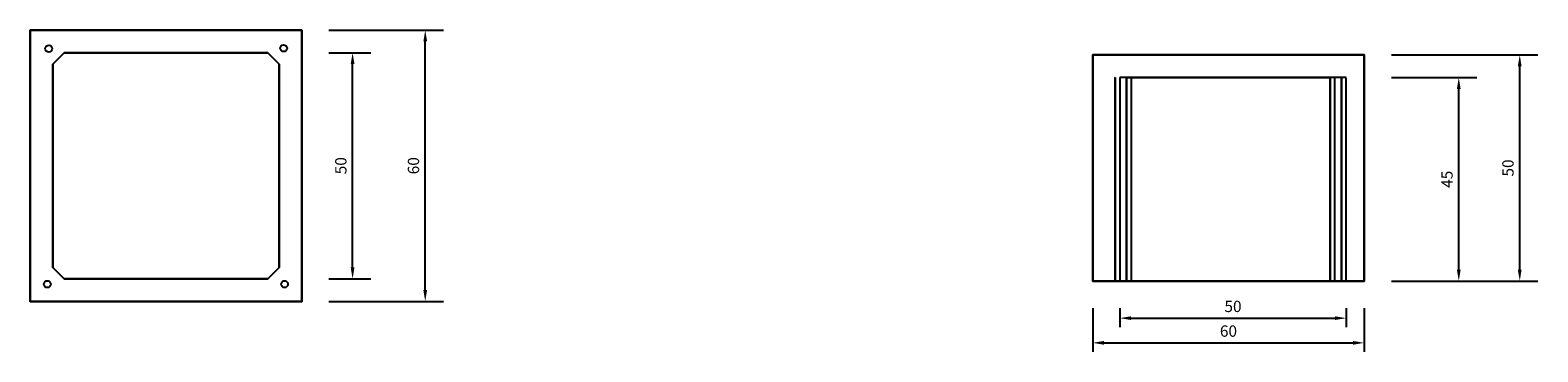
# Model space of a CAD drawing. Units: millimetres. Extents: x 14 to 14979, y -2095 to 504.
# Drawn here: x 11648 to 14979, y -1900 to -1188 of the extents above; entities that cross this region are included whole.
import ezdxf

# ---------------------------------------------------------------- set-up
doc = ezdxf.new("R2010")
doc.units = ezdxf.units.MM
doc.linetypes.add('ACAD_ISO02W100', pattern=[15, 12, -3])
doc.layers.add('Vorm-Maatvoering', color=7, linetype='ACAD_ISO02W100', lineweight=25)
doc.styles.add('ROH', font='arial.ttf', dxfattribs={"width": 0.9})
doc.dimstyles.new('ROC', dxfattribs={"dimscale": 0, "dimtxt": 35, "dimasz": 35, "dimexe": 40, "dimexo": 60, "dimgap": 10, "dimtad": 1, "dimdec": 0, "dimlfac": 0.1, "dimdsep": 46, "dimtxsty": 'ROH', "dimcen": -1, "dimclrd": 256, "dimclre": 256, "dimclrt": 256, "dimadec": 0, "dimazin": 0, "dimtm": 1e-09, "dimtfac": 0.75, "dimtdec": 0, "dimtmove": 2, "dimatfit": 0, "dimfxl": 2, "dimtvp": 1.5, "dimlwd": -1, "dimarcsym": 0})

# ---------------------------------------------------------------- blocks, each defined once
blk = doc.blocks.new('*D8')
at = {"lineweight": -2, "transparency": 16777216}
for p, q in [((12308.3, -1188.2), (12561.1, -1188.2)), ((12308.3, -1788.2), (12561.1, -1788.2))]:
    blk.add_line(p, q, dxfattribs=at)
at = {"transparency": 16777216}
blk.add_line((12521.1, -1763.2), (12521.1, -1213.2), dxfattribs=at)
for points in [[(12517, -1213.2), (12525.3, -1213.2), (12521.1, -1188.2)], [(12517, -1763.2), (12525.3, -1763.2), (12521.1, -1788.2)]]:
    blk.add_solid(points, dxfattribs=at)
at = {"layer": 'Defpoints', "color": 0, "transparency": 16777216}
for p in [(12248.3, -1188.2), (12521.1, -1188.2), (12248.3, -1788.2)]:
    blk.add_point(p, dxfattribs=at)
at = {"transparency": 16777216, "insert": (12498.4, -1488.2), "char_height": 25, "attachment_point": 5, "rotation": 90, "style": 'ROH'}
blk.add_mtext('60', dxfattribs=at)
blk = doc.blocks.new('*D9')
at = {"lineweight": -2, "transparency": 16777216}
for p, q in [((12308.3, -1238.2), (12400.6, -1238.2)), ((12308.3, -1738.2), (12400.6, -1738.2))]:
    blk.add_line(p, q, dxfattribs=at)
at = {"transparency": 16777216}
blk.add_line((12360.6, -1713.2), (12360.6, -1263.2), dxfattribs=at)
for points in [[(12356.5, -1263.2), (12364.8, -1263.2), (12360.6, -1238.2)], [(12356.5, -1713.2), (12364.8, -1713.2), (12360.6, -1738.2)]]:
    blk.add_solid(points, dxfattribs=at)
at = {"layer": 'Defpoints', "color": 0, "transparency": 16777216}
for p in [(12248.3, -1238.2), (12360.6, -1238.2), (12248.3, -1738.2)]:
    blk.add_point(p, dxfattribs=at)
at = {"transparency": 16777216, "insert": (12337.9, -1488.2), "char_height": 25, "attachment_point": 5, "rotation": 90, "style": 'ROH'}
blk.add_mtext('50', dxfattribs=at)
blk = doc.blocks.new('*D14')
at = {"lineweight": -2, "transparency": 16777216}
for p, q in [((14655.6, -1293.2), (14844.4, -1293.2)), ((14655.6, -1743.2), (14844.4, -1743.2))]:
    blk.add_line(p, q, dxfattribs=at)
at = {"transparency": 16777216}
blk.add_line((14804.4, -1718.2), (14804.4, -1318.2), dxfattribs=at)
for points in [[(14800.2, -1318.2), (14808.5, -1318.2), (14804.4, -1293.2)], [(14800.2, -1718.2), (14808.5, -1718.2), (14804.4, -1743.2)]]:
    blk.add_solid(points, dxfattribs=at)
at = {"layer": 'Defpoints', "color": 0, "transparency": 16777216}
for p in [(14595.6, -1293.2), (14804.4, -1293.2), (14595.6, -1743.2)]:
    blk.add_point(p, dxfattribs=at)
at = {"transparency": 16777216, "insert": (14781.6, -1518.2), "char_height": 25, "attachment_point": 5, "rotation": 90, "style": 'ROH'}
blk.add_mtext('45', dxfattribs=at)
blk = doc.blocks.new('*D15')
at = {"lineweight": -2, "transparency": 16777216}
for p, q in [((14655.6, -1243.2), (14979.1, -1243.2)), ((14655.6, -1743.2), (14979.1, -1743.2))]:
    blk.add_line(p, q, dxfattribs=at)
at = {"transparency": 16777216}
blk.add_line((14939.1, -1718.2), (14939.1, -1268.2), dxfattribs=at)
for points in [[(14934.9, -1268.2), (14943.2, -1268.2), (14939.1, -1243.2)], [(14934.9, -1718.2), (14943.2, -1718.2), (14939.1, -1743.2)]]:
    blk.add_solid(points, dxfattribs=at)
at = {"layer": 'Defpoints', "color": 0, "transparency": 16777216}
for p in [(14595.6, -1243.2), (14939.1, -1243.2), (14595.6, -1743.2)]:
    blk.add_point(p, dxfattribs=at)
at = {"transparency": 16777216, "insert": (14916.3, -1493.2), "char_height": 25, "attachment_point": 5, "rotation": 90, "style": 'ROH'}
blk.add_mtext('50', dxfattribs=at)
blk = doc.blocks.new('*D16')
at = {"lineweight": -2, "transparency": 16777216}
for p, q in [((13995.6, -1803.2), (13995.6, -1900)), ((14595.6, -1803.2), (14595.6, -1900))]:
    blk.add_line(p, q, dxfattribs=at)
at = {"transparency": 16777216}
blk.add_line((14020.6, -1880), (14570.6, -1880), dxfattribs=at)
for points in [[(14020.6, -1875.8), (14020.6, -1884.1), (13995.6, -1880)], [(14570.6, -1875.8), (14570.6, -1884.1), (14595.6, -1880)]]:
    blk.add_solid(points, dxfattribs=at)
at = {"layer": 'Defpoints', "color": 0, "transparency": 16777216}
for p in [(13995.6, -1743.2), (14595.6, -1743.2), (14595.6, -1880)]:
    blk.add_point(p, dxfattribs=at)
at = {"transparency": 16777216, "insert": (14295.6, -1857.2), "char_height": 25, "attachment_point": 5, "style": 'ROH'}
blk.add_mtext('60', dxfattribs=at)
blk = doc.blocks.new('*D19')
at = {"lineweight": -2, "transparency": 16777216}
for p, q in [((14055.6, -1803.2), (14055.6, -1845.3)), ((14555.6, -1803.2), (14555.6, -1845.3))]:
    blk.add_line(p, q, dxfattribs=at)
at = {"transparency": 16777216}
blk.add_line((14080.6, -1825.3), (14530.6, -1825.3), dxfattribs=at)
for points in [[(14080.6, -1821.2), (14080.6, -1829.5), (14055.6, -1825.3)], [(14530.6, -1821.2), (14530.6, -1829.5), (14555.6, -1825.3)]]:
    blk.add_solid(points, dxfattribs=at)
at = {"layer": 'Defpoints', "color": 0, "transparency": 16777216}
for p in [(14055.6, -1743.2), (14555.6, -1743.2, -40), (14555.6, -1825.3)]:
    blk.add_point(p, dxfattribs=at)
at = {"transparency": 16777216, "insert": (14305.6, -1802.6), "char_height": 25, "attachment_point": 5, "style": 'ROH'}
blk.add_mtext('50', dxfattribs=at)

msp = doc.modelspace()

# ---------------------------------------------------------------- linework, layer by layer
for p, q in [((14595.6, -1743.2, 660), (14015.6, -1743.2, 660)), ((14555.6, -1743.2, 660), (14555.6, -1743.2, 660)), ((11668.3, -1788.2, 615), (12248.3, -1788.2, 615))]:
    msp.add_line(p, q)
at = {"extrusion": (0, 1, -1.83697e-16)}
for elevation in [-1188.2, -1788.2]:
    msp.add_lwpolyline([(-12248.3, 1115), (-11648.3, 1115), (-11648.3, 615), (-12248.3, 615), (-12248.3, 1115)], dxfattribs=dict(at, elevation=elevation))
for points, elevation in [([(11648.3, -1188.2), (11648.3, -1788.2), (12248.3, -1788.2), (12248.3, -1188.2)], 1115), ([(11723.3, -1738.2), (11723.3, -1738.2), (11698.3, -1713.2), (11698.3, -1713.2), (11698.3, -1263.2), (11723.3, -1238.2), (11723.3, -1238.2), (11723.3, -1238.2), (12173.3, -1238.2), (12173.3, -1238.2), (12198.3, -1263.2), (12198.3, -1713.2), (12173.3, -1738.2)], 1115), ([(14595.6, -1243.2), (13995.6, -1243.2), (13995.6, -1743.2), (14595.6, -1743.2)], 60), ([(14520.6, -1743.2), (14070.6, -1743.2), (14070.6, -1293.2), (14520.6, -1293.2)], 110), ([(14070.6, -1293.2), (14070.6, -1743.2), (14520.6, -1743.2), (14520.6, -1293.2)], 610)]:
    msp.add_lwpolyline(points, close=True, dxfattribs=dict(elevation=elevation))
at = {"extrusion": (-1, -1.51582e-15, 2.78452e-31), "elevation": -11648.3}
msp.add_lwpolyline([(1188.2, 615), (1188.2, 1115), (1788.2, 1115), (1788.2, 615)], close=True, dxfattribs=at)
at = {"extrusion": (1, 1.51582e-15, -6.0633e-15), "elevation": 12248.3}
msp.add_lwpolyline([(-1188.2, 1115), (-1788.2, 1115), (-1788.2, 615), (-1188.2, 615)], close=True, dxfattribs=at)
at = {"extrusion": (1, -7.88229e-14, 1.94579e-29), "elevation": 11698.3}
msp.add_lwpolyline([(-1263.2, 665), (-1713.2, 665), (-1713.2, 1115), (-1263.2, 1115)], close=True, dxfattribs=at)
at = {"extrusion": (0, 1, -1.83697e-16)}
for points, elevation in [([(-11723.3, 665), (-11723.3, 1115), (-12173.3, 1115), (-12173.3, 665)], -1238.2), ([(-12173.3, 1115), (-11723.3, 1115), (-11723.3, 665), (-12173.3, 665)], -1738.2), ([(-12248.3, 615), (-11648.3, 615), (-11648.3, 1115), (-12248.3, 1115)], -1788.2)]:
    msp.add_lwpolyline(points, close=True, dxfattribs=dict(at, elevation=elevation))
at = {"extrusion": (-1, 3.63798e-14, -8.98058e-30), "elevation": -12198.3}
msp.add_lwpolyline([(1263.2, 665), (1713.2, 665), (1713.2, 1115), (1263.2, 1115)], close=True, dxfattribs=at)
for elevation in [660, 60]:
    msp.add_lwpolyline([(14595.6, -1743.2), (13995.6, -1743.2), (13995.6, -1243.2), (14595.6, -1243.2), (14595.6, -1743.2)], dxfattribs=dict(elevation=elevation))
at = {"extrusion": (-1, 0, -1.51582e-15), "elevation": -13995.6}
msp.add_lwpolyline([(1243.2, 660), (1743.2, 660), (1743.2, 60), (1243.2, 60)], close=True, dxfattribs=at)
at = {"extrusion": (1, 6.0633e-15, 1.51582e-15), "elevation": 14595.6}
msp.add_lwpolyline([(-1743.2, 660), (-1743.2, 60), (-1243.2, 60), (-1243.2, 660)], close=True, dxfattribs=at)
at = {"extrusion": (1, -4.9784e-30, -7.88229e-14), "elevation": 14045.6}
msp.add_lwpolyline([(-1293.2, 585), (-1293.2, 135), (-1743.2, 135), (-1743.2, 585)], close=True, dxfattribs=at)
at = {"extrusion": (-1, 2.29772e-30, 3.63798e-14), "elevation": -14545.6}
msp.add_lwpolyline([(1293.2, 585), (1293.2, 135), (1743.2, 135), (1743.2, 585)], close=True, dxfattribs=at)
at = {"extrusion": (0, -1, 0), "elevation": 1743.2}
msp.add_lwpolyline([(13995.6, 660), (13995.6, 60), (14595.6, 60), (14595.6, 660)], close=True, dxfattribs=at)
at = {"extrusion": (0, -1, 6.12323e-17), "elevation": 1743.2}
msp.add_lwpolyline([(14070.6, 110), (14070.6, 110), (14045.6, 135), (14045.6, 135), (14045.6, 585), (14070.6, 610), (14070.6, 610), (14070.6, 610), (14520.6, 610), (14520.6, 610), (14545.6, 585), (14545.6, 135), (14520.6, 110)], close=True, dxfattribs=at)
for centre in [(11689.3, -1229.2, 1115), (12208.3, -1228.2, 1115), (11686.4, -1750.2, 1115), (12210.3, -1750.2, 1115)]:
    msp.add_circle(centre, 7.63)
at = {"extrusion": (0, -1, 0)}
for centre in [(14033.6, 98, 1743.2), (14036.6, 619, 1743.2), (14555.6, 620, 1743.2), (14557.6, 98, 1743.2)]:
    msp.add_circle(centre, 7.63, dxfattribs=at)
at = {"layer": 'Vorm-Maatvoering', "ltscale": 0.1}
for p, q in [((14555.6, -1293.2, 660), (14055.6, -1293.2, 660)), ((14055.6, -1293.2, 660), (14055.6, -1743.2, 660)), ((14080.6, -1293.2, 660), (14080.6, -1743.2, 660)), ((14530.6, -1743.2, 660), (14530.6, -1293.2, 660)), ((14555.6, -1743.2, 660), (14555.6, -1293.2, 660))]:
    msp.add_line(p, q, dxfattribs=at)

# ---------------------------------------------------------------- dimensions: what is measured, and where the dimension line sits
for base, p1, p2, picture, middle in [((12521.1, -1188.2, 615), (12248.3, -1788.2, 615), (12248.3, -1188.2, 615), '*D8', (12498.4, -1488.2, 615)), ((12360.6, -1238.2, 615), (12248.3, -1738.2, 615), (12248.3, -1238.2, 615), '*D9', (12337.9, -1488.2, 615)), ((14939.1, -1243.2, 660), (14595.6, -1743.2, 660), (14595.6, -1243.2, 660), '*D15', (14916.3, -1493.2, 660)), ((14804.4, -1293.2, 660), (14595.6, -1743.2, 660), (14595.6, -1293.2, 660), '*D14', (14781.6, -1518.2, 660))]:
    dim = msp.add_linear_dim(base=base, p1=p1, p2=p2, angle=90, dimstyle='ROC', override={"dimscale": 1, "dimtxt": 25, "dimasz": 25})
    dim.commit()
    dim.dimension.update_dxf_attribs({"geometry": picture, "text_midpoint": middle})
for base, p1, p2, picture, middle in [((14595.6, -1880, 660), (13995.6, -1743.2, 660), (14595.6, -1743.2, 660), '*D16', (14295.6, -1857.2, 660)), ((14555.6, -1825.3, 660), (14055.6, -1743.2, 660), (14555.6, -1743.2, 620), '*D19', (14305.6, -1802.6, 660))]:
    dim = msp.add_linear_dim(base=base, p1=p1, p2=p2, dimstyle='ROC', override={"dimscale": 1, "dimtxt": 25, "dimasz": 25, "dimexe": 20})
    dim.commit()
    dim.dimension.update_dxf_attribs({"geometry": picture, "text_midpoint": middle})

doc.saveas('drawing.dxf')
